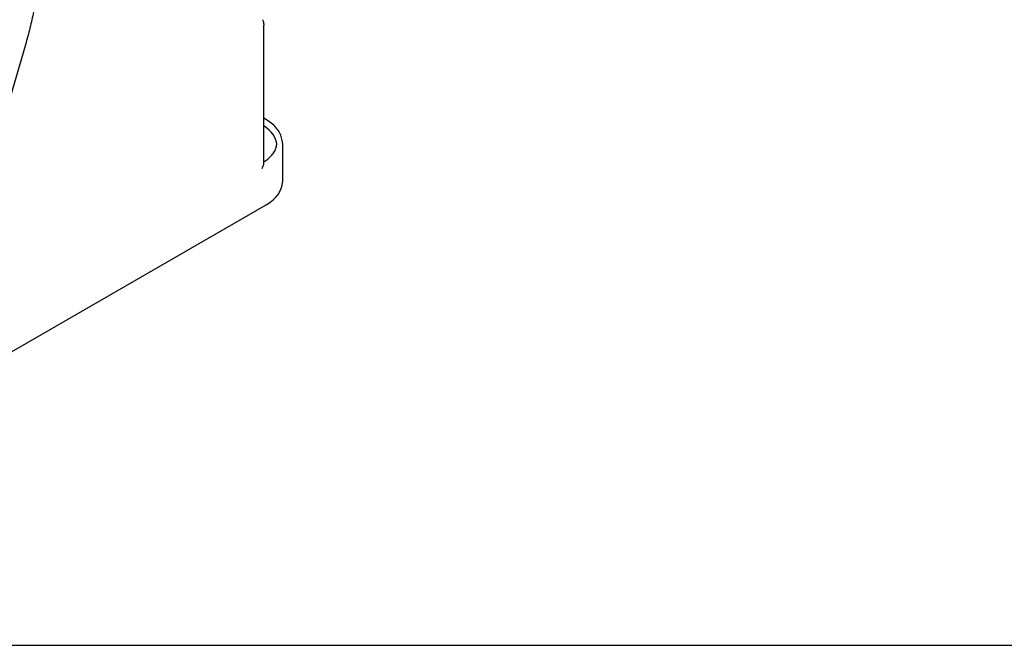
# Model space of a CAD drawing. Units: millimetres. Extents: x 130 to 1742, y 16 to 2270.
# Drawn here: x 646 to 837, y 1339 to 1461 of the extents above; entities that cross this region are included whole.
import ezdxf

# ---------------------------------------------------------------- set-up
doc = ezdxf.new("R2010")
doc.units = ezdxf.units.MM
doc.header["$LTSCALE"] = 8.333333
doc.layers.add('Sketch Geometry(Hillmar_metric)', color=7, linetype='Continuous', lineweight=25)
doc.layers.add('Visible Edges(Hillmar_metric)', color=7, linetype='Continuous', lineweight=25)

msp = doc.modelspace()

# ---------------------------------------------------------------- linework, layer by layer
at = {"layer": 'Sketch Geometry(Hillmar_metric)'}
msp.add_line((174.996, 1339.482), (947.623, 1339.482), dxfattribs=at)
msp.add_line((174.996, 1339.482), (947.623, 1339.482), dxfattribs=at)
at = {"layer": 'Visible Edges(Hillmar_metric)'}
for p, q in [((693.371, 1432.799), (693.37, 1459.735)), ((647.267, 1456.349), (640.801, 1434.233)), ((693.707, 1441.489), (693.37, 1441.683)), ((696.992, 1436.819), (696.993, 1429.3)), ((693.371, 1433.097), (693.436, 1433.059)), ((644.027, 1396.13), (693.82, 1424.877))]:
    msp.add_line(p, q, dxfattribs=at)
for centre, major_axis, start_param, end_param in [((686.159, 1436.376), (9.75, 0), 0.0404518, 0.738262), ((686.159, 1429.3), (10.833, 0), 5.497773, 6.2831853)]:
    msp.add_ellipse(centre, major_axis=major_axis, ratio=0.577334, start_param=start_param, end_param=end_param, dxfattribs=at)
for points, knots in [([(649.645, 1471.76), (649.645, 1470.806), (649.613, 1469.832), (649.486, 1467.85), (649.39, 1466.842), (649.134, 1464.799), (648.975, 1463.764), (648.593, 1461.673), (648.371, 1460.618), (647.865, 1458.492), (647.581, 1457.422), (647.267, 1456.349)], [0, 0, 0, 0, 0.07716551, 0.07716551, 0.15433103, 0.15433103, 0.23149654, 0.23149654, 0.30866205, 0.30866205, 0.38582757, 0.38582757, 0.38582757, 0.38582757]), ([(693.165, 1460.773), (693.195, 1460.705), (693.221, 1460.637), (693.266, 1460.5), (693.285, 1460.43), (693.317, 1460.292), (693.33, 1460.222), (693.351, 1460.083), (693.358, 1460.013), (693.368, 1459.874), (693.37, 1459.804), (693.37, 1459.735)], [5.89735774, 5.89735774, 5.89735774, 5.89735774, 5.97452325, 5.97452325, 6.05168877, 6.05168877, 6.12885428, 6.12885428, 6.20601979, 6.20601979, 6.28318531, 6.28318531, 6.28318531, 6.28318531]), ([(696.992, 1436.819), (696.992, 1437.179), (696.943, 1437.539), (696.75, 1438.244), (696.606, 1438.589), (696.232, 1439.252), (696.003, 1439.571), (695.467, 1440.178), (695.162, 1440.465), (694.483, 1441.005), (694.109, 1441.257), (693.707, 1441.489)], [5.49780127, 5.49780127, 5.49780127, 5.49780127, 5.65487808, 5.65487808, 5.81195489, 5.81195489, 5.96903169, 5.96903169, 6.1261085, 6.1261085, 6.28318531, 6.28318531, 6.28318531, 6.28318531]), ([(693.371, 1433.208), (693.653, 1433.382), (693.915, 1433.564), (694.447, 1433.988), (694.705, 1434.232), (695.147, 1434.734), (695.33, 1434.991), (695.622, 1435.51), (695.73, 1435.772), (695.874, 1436.295), (695.909, 1436.557), (695.909, 1436.819)], [4.74274494, 4.74274494, 4.74274494, 4.74274494, 4.87041705, 4.87041705, 5.0272631, 5.0272631, 5.18410916, 5.18410916, 5.34095521, 5.34095521, 5.49780127, 5.49780127, 5.49780127, 5.49780127]), ([(693.053, 1431.954), (693.182, 1432.133), (693.294, 1432.367), (693.359, 1432.639), (693.371, 1432.723), (693.371, 1432.799)], [0, 0, 0, 0, 0.061745896, 0.061745896, 0.086334916, 0.086334916, 0.086334916, 0.086334916])]:
    msp.add_open_spline(points, degree=3, knots=knots, dxfattribs=at)

doc.saveas('drawing.dxf')
